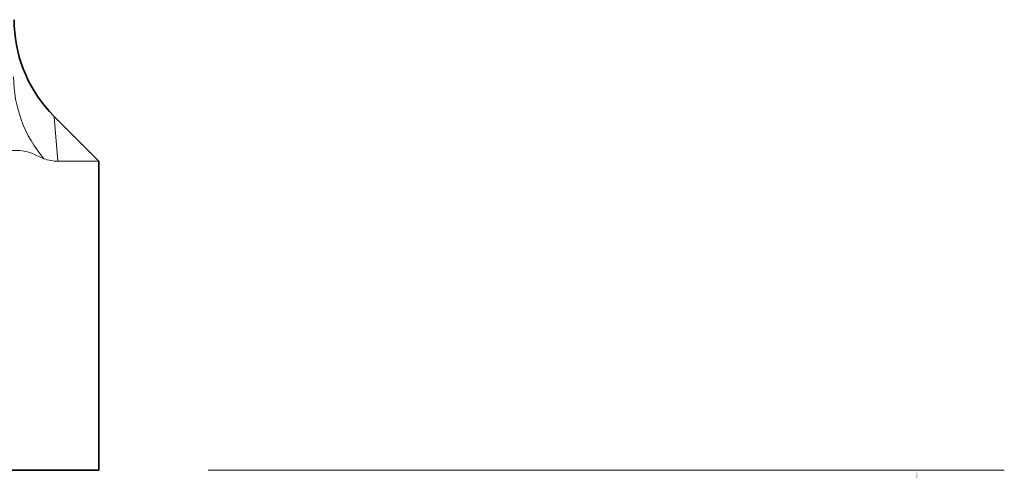
# Model space of a CAD drawing. Extents: x 651 to 3715, y 100 to 491.
# Drawn here: x 3611 to 3629, y 287 to 296 of the extents above; entities that cross this region are included whole.
import ezdxf

# ---------------------------------------------------------------- set-up
doc = ezdxf.new("R2010")
doc.units = 0
doc.header["$LTSCALE"] = 10
doc.layers.get('DEFPOINTS').update_dxf_attribs({"linetype": 'CONTINUOUS', "lineweight": 13})
for name, color, linetype, lineweight in [('BODY(YOKE)', 7, 'CONTINUOUS', 35), ('DIM', 4, 'CONTINUOUS', 13), ('LIM(YOKE)', 4, 'CONTINUOUS', 13)]:
    doc.layers.add(name, color=color, linetype=linetype, lineweight=lineweight)
doc.styles.get("Standard").update_dxf_attribs({"font": 'romans.shx', "bigfont": 'chineset.shx'})
doc.dimstyles.new('YOKE-1比2', dxfattribs={"dimscale": 2, "dimtxt": 2.5, "dimasz": 2.5, "dimexe": 0.8, "dimexo": 1, "dimgap": 1, "dimtad": 1, "dimdsep": 46, "dimtxsty": 'Standard', "dimcen": 0, "dimclrd": 256, "dimclre": 256, "dimclrt": 256, "dimadec": 0, "dimazin": 2, "dimtp": 0.1, "dimtm": 0.1, "dimtfac": 0.71, "dimtmove": 0, "dimatfit": 3, "dimfxl": 1, "dimtolj": 1, "dimlwd": -1, "dimlwe": -1, "dimarcsym": 1})

# ---------------------------------------------------------------- blocks, each defined once
blk = doc.blocks.new('*D43')
at = {"layer": 'DEFPOINTS', "color": 0, "transparency": 16777216}
for p in [(3612.155, 287.345), (3596.905, 269.345), (3627.12, 269.345)]:
    blk.add_point(p, dxfattribs=at)
at = {"layer": 'DIM', "linetype": 'ByBlock', "transparency": 16777216}
for p, q in [((3614.155, 287.345), (3628.72, 287.345)), ((3627.12, 282.345), (3627.12, 274.345)), ((3598.905, 269.345), (3628.72, 269.345))]:
    blk.add_line(p, q, dxfattribs=at)
at = {"layer": 'DIM', "transparency": 16777216}
for points in [[(3626.287, 282.345), (3627.954, 282.345), (3627.12, 287.345)], [(3626.287, 274.345), (3627.954, 274.345), (3627.12, 269.345)]]:
    blk.add_solid(points, dxfattribs=at)
at = {"layer": 'DIM', "transparency": 16777216, "insert": (3622.62, 278.345), "char_height": 5, "attachment_point": 5, "rotation": 90}
blk.add_mtext('\\A1;E', dxfattribs=at)

msp = doc.modelspace()

# ---------------------------------------------------------------- linework, layer by layer
at = {"layer": 'BODY(YOKE)'}
for p, q in [((3611.338, 293.813), (3612.155, 292.995)), ((3612.155, 287.345), (3612.155, 292.995)), ((3612.155, 287.345), (3602.655, 287.345))]:
    msp.add_line(p, q, dxfattribs=at)
msp.add_arc((3613.105, 295.581), 2.5, 180.0001, 222.2095, dxfattribs=at)
at = {"layer": 'LIM(YOKE)', "ltscale": 0.003045}
msp.add_line((3611.338, 293.813), (3611.254, 293.901), dxfattribs=at)
at = {"layer": 'LIM(YOKE)', "ltscale": 0.057816}
msp.add_line((3608.394, 293.191), (3610.707, 293.191), dxfattribs=at)
at = {"layer": 'LIM(YOKE)', "ltscale": 0.018834}
msp.add_line((3611.402, 292.995), (3612.155, 292.995), dxfattribs=at)
at = {"layer": 'LIM(YOKE)'}
for points in [[(3611.338, 293.813), (3611.338, 293.803), (3611.402, 292.995)], [(3610.707, 293.191), (3610.83, 293.173), (3610.911, 293.145), (3611.151, 293.039)]]:
    msp.add_lwpolyline(points, dxfattribs=at)
for centre, radius, start, end in [((3612.911, 294.545), 2.316, 180.2209, 220.5435), ((3611.396, 293.702), 0.706, 249.6929, 270.4863)]:
    msp.add_arc(centre, radius, start, end, dxfattribs=at)

# ---------------------------------------------------------------- dimensions: what is measured, and where the dimension line sits
at = {"layer": 'DIM'}
dim = msp.add_linear_dim(base=(3627.12, 269.345), p1=(3612.155, 287.345), p2=(3596.905, 269.345), angle=90, text='E', dimstyle='YOKE-1比2', dxfattribs=at)
dim.commit()
dim.dimension.update_dxf_attribs({"geometry": '*D43', "text_midpoint": (3622.62, 278.345)})

doc.saveas('drawing.dxf')
